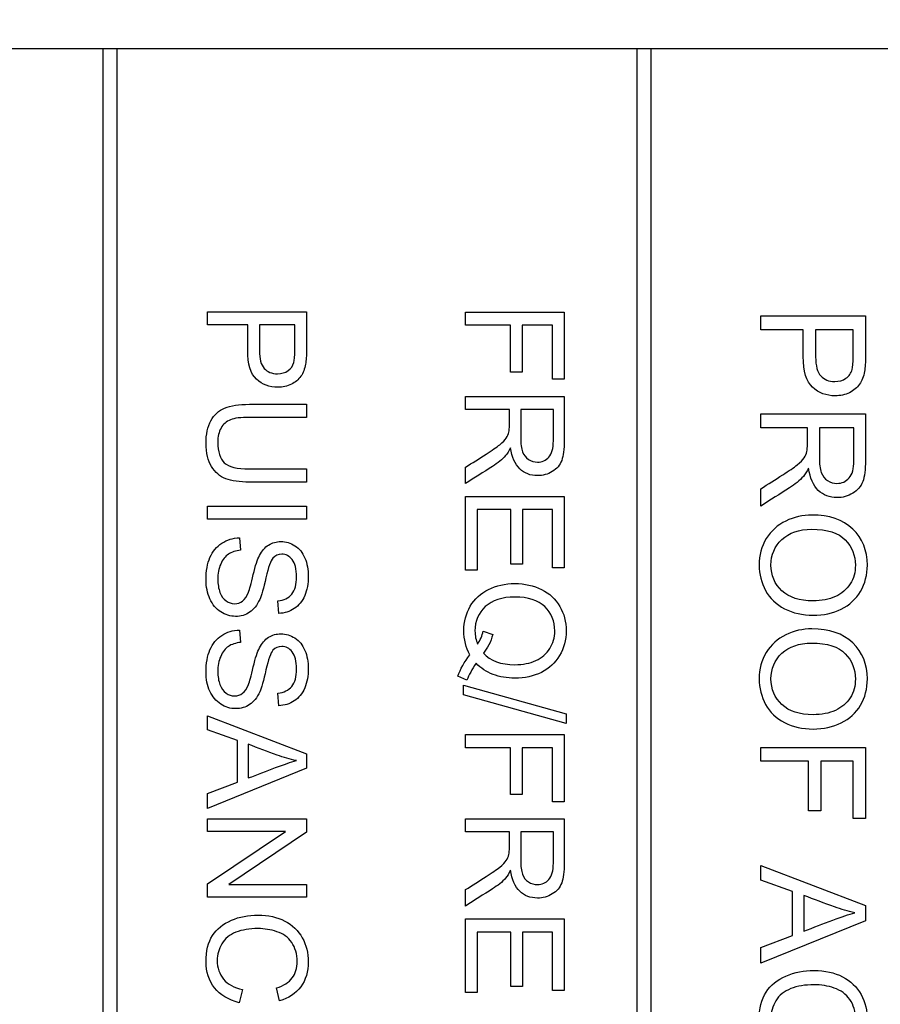
# Model space of a CAD drawing. Units: millimetres. Extents: x 56 to 337, y 34 to 274.
# Drawn here: x 100 to 106, y 171 to 178 of the extents above; entities that cross this region are included whole.
import ezdxf
from ezdxf.enums import TextEntityAlignment as Align

# ---------------------------------------------------------------- set-up
doc = ezdxf.new("R2010")
doc.units = ezdxf.units.MM
doc.layers.add('C526_ÉTIQUETTE_T', color=7, linetype='Continuous')
doc.layers.add('Cartouche', color=7, linetype='Continuous')
doc.styles.add('SEACAD_Arial', font='txt')
doc.styles.add('SEACAD_ArialB', font='arialbd.ttf')
doc.dimstyles.new('AA', dxfattribs={"dimtxt": 4, "dimasz": 6, "dimexe": 2, "dimexo": 0, "dimgap": 2, "dimtad": 1, "dimdec": 0, "dimlfac": 2, "dimtxsty": 'SEACAD_Arial', "dimblk1": '_SE_FILLED', "dimblk2": '_SE_FILLED', "dimsah": 1, "dimcen": 0, "dimadec": 0, "dimazin": 0, "dimtfac": 1, "dimtdec": 0, "dimtmove": 0, "dimatfit": 3, "dimfxl": 0, "dimtolj": 1, "dimarcsym": 0})

# ---------------------------------------------------------------- blocks, each defined once
blk = doc.blocks.new('SE4')
at = {"layer": 'C526_ÉTIQUETTE_T', "color": 7, "linetype": 'Continuous'}
for p, q in [((100.1676, 177.7273), (97.5176, 177.7273)), ((100.2676, 177.7273), (100.1676, 177.7273)), ((100.1676, 177.7273), (100.1676, 160.2273)), ((103.8676, 177.7273), (100.2676, 177.7273)), ((100.2676, 160.2273), (100.2676, 177.7273)), ((103.9676, 177.7273), (103.8676, 177.7273)), ((103.8676, 177.7273), (103.8676, 160.2273)), ((103.9676, 160.2273), (103.9676, 177.7273)), ((107.1426, 177.7273), (103.9676, 177.7273)), ((100.8931, 175.815), (100.8931, 175.9057)), ((100.8931, 175.9057), (101.5783, 175.9057)), ((102.6796, 175.8122), (102.6796, 175.903)), ((102.6796, 175.903), (103.3648, 175.903)), ((103.3648, 175.903), (103.3648, 175.4381)), ((104.7262, 175.7809), (104.7262, 175.877)), ((104.7262, 175.877), (105.4516, 175.877)), ((101.171, 175.815), (100.8931, 175.815)), ((101.4971, 175.815), (101.2522, 175.815)), ((102.9912, 175.8122), (102.6796, 175.8122)), ((102.9912, 175.4883), (102.9912, 175.8122)), ((103.2836, 175.8122), (103.0724, 175.8122)), ((103.0724, 175.8122), (103.0724, 175.4883)), ((103.2836, 175.4381), (103.2836, 175.8122)), ((105.0204, 175.7809), (104.7262, 175.7809)), ((105.3657, 175.7809), (105.1063, 175.7809)), ((103.0724, 175.4883), (102.9912, 175.4883)), ((103.3648, 175.4381), (103.2836, 175.4381)), ((102.6796, 175.2283), (102.6796, 175.3191)), ((102.6796, 175.3191), (103.3648, 175.3191)), ((101.5783, 175.2648), (101.5783, 175.1744)), ((102.9844, 175.2283), (102.6796, 175.2283)), ((103.2891, 175.2283), (103.0628, 175.2283)), ((104.7262, 175.1029), (104.7262, 175.1985)), ((104.7262, 175.1985), (105.4516, 175.1985)), ((105.0488, 175.1029), (104.7262, 175.1029)), ((105.3714, 175.1029), (105.1319, 175.1029)), ((101.5783, 174.8168), (101.5783, 174.726)), ((102.6796, 174.7155), (102.6796, 174.8286)), ((104.7262, 174.5596), (104.7262, 174.6793)), ((102.6796, 174.1151), (102.6796, 174.6256)), ((102.6796, 174.6256), (103.3648, 174.6256)), ((103.3648, 174.6256), (103.3648, 174.1316)), ((100.8931, 174.4687), (100.8931, 174.5595)), ((100.8931, 174.5595), (101.5783, 174.5595)), ((101.5783, 174.5595), (101.5783, 174.4687)), ((102.9939, 174.5348), (102.7608, 174.5348)), ((102.7608, 174.5348), (102.7608, 174.1151)), ((102.9939, 174.1571), (102.9939, 174.5348)), ((103.2836, 174.5348), (103.0752, 174.5348)), ((103.0752, 174.5348), (103.0752, 174.1571)), ((103.2836, 174.1316), (103.2836, 174.5348)), ((101.5783, 174.4687), (100.8931, 174.4687)), ((101.1139, 174.34), (101.1221, 174.2547)), ((103.0752, 174.1571), (102.9939, 174.1571)), ((102.7608, 174.1151), (102.6796, 174.1151)), ((103.3648, 174.1316), (103.2836, 174.1316)), ((101.3863, 173.8159), (101.3794, 173.9025)), ((101.1139, 173.7009), (101.1221, 173.6156)), ((102.8033, 173.6927), (102.8694, 173.6708)), ((102.6901, 173.3542), (102.6272, 173.3811)), ((102.6673, 173.2511), (102.6673, 173.3186)), ((102.6673, 173.3186), (103.3772, 173.1197)), ((101.3863, 173.1767), (101.3794, 173.2634)), ((103.3772, 173.0522), (102.6673, 173.2511)), ((100.8931, 173.0102), (100.8931, 173.106)), ((100.8931, 173.106), (101.5783, 172.8437)), ((103.3772, 173.1197), (103.3772, 173.0522)), ((101.1002, 172.9354), (100.8931, 173.0102)), ((101.1002, 172.6471), (101.1002, 172.9354)), ((102.6796, 172.8852), (102.6796, 172.976)), ((102.6796, 172.976), (103.3648, 172.976)), ((103.3648, 172.976), (103.3648, 172.5116)), ((101.1751, 172.9094), (101.1751, 172.6758)), ((102.9912, 172.8852), (102.6796, 172.8852)), ((102.9912, 172.5618), (102.9912, 172.8852)), ((103.2836, 172.8852), (103.0724, 172.8852)), ((103.0724, 172.8852), (103.0724, 172.5618)), ((103.2836, 172.5116), (103.2836, 172.8852)), ((104.7262, 172.7915), (104.7262, 172.8876)), ((104.7262, 172.8876), (105.4516, 172.8876)), ((105.4516, 172.8876), (105.4516, 172.396)), ((101.5783, 172.8437), (101.5783, 172.7442)), ((105.0561, 172.7915), (104.7262, 172.7915)), ((105.0561, 172.4486), (105.0561, 172.7915)), ((105.3657, 172.7915), (105.1421, 172.7915)), ((105.1421, 172.7915), (105.1421, 172.4486)), ((105.3657, 172.396), (105.3657, 172.7915)), ((101.5783, 172.7442), (100.8931, 172.465)), ((100.8931, 172.5686), (101.1002, 172.6471)), ((100.8931, 172.465), (100.8931, 172.5686)), ((103.0724, 172.5618), (102.9912, 172.5618)), ((103.3648, 172.5116), (103.2836, 172.5116)), ((100.8931, 172.3058), (100.8931, 172.3925)), ((100.8931, 172.3925), (101.5783, 172.3925)), ((101.5783, 172.3925), (101.5783, 172.2994)), ((102.6796, 172.3017), (102.6796, 172.3925)), ((102.6796, 172.3925), (103.3648, 172.3925)), ((105.1421, 172.4486), (105.0561, 172.4486)), ((105.4516, 172.396), (105.3657, 172.396)), ((100.8931, 171.9436), (101.4319, 172.3058)), ((101.4319, 172.3058), (100.8931, 172.3058)), ((101.5783, 172.2994), (101.04, 171.9372)), ((102.9844, 172.3017), (102.6796, 172.3017)), ((103.2891, 172.3017), (103.0628, 172.3017)), ((104.7262, 171.9686), (104.7262, 172.07)), ((104.7262, 172.07), (105.4516, 171.7928)), ((100.8931, 171.8505), (100.8931, 171.9436)), ((101.04, 171.9372), (101.5783, 171.9372)), ((101.5783, 171.9372), (101.5783, 171.8505)), ((104.9455, 171.8894), (104.7262, 171.9686)), ((101.5783, 171.8505), (100.8931, 171.8505)), ((102.6796, 171.7885), (102.6796, 171.9021)), ((104.9455, 171.5842), (104.9455, 171.8894)), ((105.0247, 171.8619), (105.0247, 171.6151)), ((105.4516, 171.7928), (105.4516, 171.687)), ((102.6796, 171.1886), (102.6796, 171.6991)), ((102.6796, 171.6991), (103.3648, 171.6991)), ((103.3648, 171.6991), (103.3648, 171.2046)), ((105.4516, 171.687), (104.7262, 171.392)), ((102.9939, 171.6083), (102.7608, 171.6083)), ((102.7608, 171.6083), (102.7608, 171.1886)), ((102.9939, 171.2306), (102.9939, 171.6083)), ((103.2836, 171.6083), (103.0752, 171.6083)), ((103.0752, 171.6083), (103.0752, 171.2306)), ((103.2836, 171.2046), (103.2836, 171.6083)), ((104.7262, 171.5011), (104.9455, 171.5842)), ((104.7262, 171.392), (104.7262, 171.5011)), ((103.0752, 171.2306), (102.9939, 171.2306)), ((101.134, 171.21), (101.1112, 171.1192)), ((101.3913, 171.1316), (101.3703, 171.221)), ((102.7608, 171.1886), (102.6796, 171.1886)), ((103.3648, 171.2046), (103.2836, 171.2046))]:
    blk.add_line(p, q, dxfattribs=at)
for points, knots in [([(101.5783, 175.9057), (101.5783, 175.8195), (101.5783, 175.7333), (101.5783, 175.6471), (101.5783, 175.6019), (101.5761, 175.5672), (101.572, 175.5431), (101.5662, 175.5093), (101.5555, 175.481), (101.5396, 175.4587), (101.5235, 175.4362), (101.5017, 175.4176), (101.4734, 175.4035), (101.4453, 175.3894), (101.4137, 175.3829), (101.3215, 175.3829), (101.2718, 175.4012), (101.2316, 175.4386), (101.1915, 175.476), (101.171, 175.5426), (101.171, 175.6393), (101.171, 175.6979), (101.171, 175.7564), (101.171, 175.815)], [0, 0, 0, 0, 0.217148, 0.217148, 0.217148, 0.304723, 0.304723, 0.304723, 0.381262, 0.381262, 0.381262, 0.454323, 0.454323, 0.454323, 0.533965, 0.533965, 0.671725, 0.671725, 0.671725, 0.852605, 0.852605, 0.852605, 1, 1, 1, 1]), ([(105.4516, 175.877), (105.4516, 175.7857), (105.4516, 175.6945), (105.4516, 175.6032), (105.4516, 175.5554), (105.4492, 175.5187), (105.4449, 175.4931), (105.4388, 175.4573), (105.4275, 175.4274), (105.4106, 175.4037), (105.3936, 175.38), (105.3705, 175.3603), (105.3405, 175.3453), (105.3108, 175.3304), (105.2773, 175.3236), (105.1797, 175.3236), (105.1271, 175.3429), (105.0846, 175.3825), (105.0421, 175.4221), (105.0204, 175.4926), (105.0204, 175.595), (105.0204, 175.6569), (105.0204, 175.7189), (105.0204, 175.7809)], [0, 0, 0, 0, 0.217148, 0.217148, 0.217148, 0.304723, 0.304723, 0.304723, 0.381262, 0.381262, 0.381262, 0.454323, 0.454323, 0.454323, 0.533965, 0.533965, 0.671725, 0.671725, 0.671725, 0.852605, 0.852605, 0.852605, 1, 1, 1, 1]), ([(101.2522, 175.815), (101.2522, 175.7559), (101.2522, 175.6969), (101.2522, 175.6379), (101.2522, 175.5791), (101.2631, 175.5376), (101.285, 175.5134), (101.3069, 175.4892), (101.3375, 175.4764), (101.4054, 175.4764), (101.4301, 175.4833), (101.4711, 175.5125), (101.4844, 175.5316), (101.4912, 175.5554), (101.4955, 175.5704), (101.4971, 175.5987), (101.4971, 175.6398), (101.4971, 175.6982), (101.4971, 175.7566), (101.4971, 175.815)], [0, 0, 0, 0, 0.215728, 0.215728, 0.215728, 0.376038, 0.376038, 0.376038, 0.502664, 0.502664, 0.592904, 0.592904, 0.683143, 0.683143, 0.683143, 0.786482, 0.786482, 0.786482, 1, 1, 1, 1]), ([(105.1063, 175.7809), (105.1063, 175.7184), (105.1063, 175.656), (105.1063, 175.5935), (105.1063, 175.5312), (105.1179, 175.4873), (105.1411, 175.4617), (105.1643, 175.4361), (105.1966, 175.4226), (105.2686, 175.4226), (105.2947, 175.4298), (105.3381, 175.4607), (105.3521, 175.481), (105.3594, 175.5061), (105.364, 175.522), (105.3657, 175.552), (105.3657, 175.5955), (105.3657, 175.6573), (105.3657, 175.7191), (105.3657, 175.7809)], [0, 0, 0, 0, 0.215728, 0.215728, 0.215728, 0.376038, 0.376038, 0.376038, 0.502664, 0.502664, 0.592904, 0.592904, 0.683143, 0.683143, 0.683143, 0.786482, 0.786482, 0.786482, 1, 1, 1, 1]), ([(103.3648, 175.3191), (103.3648, 175.2178), (103.3648, 175.1165), (103.3648, 175.0152), (103.3648, 174.9536), (103.3585, 174.9076), (103.3466, 174.8756), (103.3347, 174.8435), (103.3124, 174.8181), (103.2814, 174.799), (103.2505, 174.7799), (103.2161, 174.7707), (103.1299, 174.7707), (103.0888, 174.7862), (103.056, 174.8177), (103.0227, 174.8496), (103.0012, 174.898), (102.9926, 174.9641)], [0, 0, 0, 0, 0.318722, 0.318722, 0.318722, 0.467118, 0.467118, 0.467118, 0.574724, 0.574724, 0.574724, 0.686545, 0.686545, 0.829354, 0.829354, 0.829354, 1, 1, 1, 1]), ([(101.5783, 174.726), (101.4467, 174.726), (101.315, 174.726), (101.1833, 174.726), (101.1139, 174.726), (101.0596, 174.7337), (100.9784, 174.7648), (100.9456, 174.7931), (100.9205, 174.8337), (100.8953, 174.8745), (100.8822, 174.9276), (100.8822, 175.0581), (100.8931, 175.1106), (100.9155, 175.1512), (100.9379, 175.1919), (100.9693, 175.2214), (101.0533, 175.2561), (101.1103, 175.2648), (101.1833, 175.2648), (101.315, 175.2648), (101.4467, 175.2648), (101.5783, 175.2648)], [0, 0, 0, 0, 0.228919, 0.228919, 0.228919, 0.315518, 0.315518, 0.402118, 0.402118, 0.402118, 0.498864, 0.498864, 0.592941, 0.592941, 0.592941, 0.682027, 0.682027, 0.771114, 0.771114, 0.771114, 1, 1, 1, 1]), ([(101.5783, 174.726), (101.4467, 174.726), (101.315, 174.726), (101.1833, 174.726), (101.1139, 174.726), (101.0596, 174.7337), (100.9784, 174.7648), (100.9456, 174.7931), (100.9205, 174.8337), (100.8953, 174.8745), (100.8822, 174.9276), (100.8822, 175.0581), (100.8931, 175.1106), (100.9155, 175.1512), (100.9379, 175.1919), (100.9693, 175.2214), (101.0533, 175.2561), (101.1103, 175.2648), (101.1833, 175.2648), (101.315, 175.2648), (101.4467, 175.2648), (101.5783, 175.2648)], [0, 0, 0, 0, 0.228919, 0.228919, 0.228919, 0.315518, 0.315518, 0.402118, 0.402118, 0.402118, 0.498864, 0.498864, 0.592941, 0.592941, 0.592941, 0.682027, 0.682027, 0.771114, 0.771114, 0.771114, 1, 1, 1, 1]), ([(102.6796, 174.8286), (102.7274, 174.8589), (102.7751, 174.8892), (102.8229, 174.9194), (102.8641, 174.9456), (102.8954, 174.9678), (102.9173, 174.9851), (102.939, 175.0023), (102.9543, 175.0175), (102.9716, 175.0449), (102.9775, 175.0586), (102.9812, 175.0727), (102.9837, 175.0826), (102.9844, 175.0996), (102.9844, 175.1233), (102.9844, 175.1583), (102.9844, 175.1933), (102.9844, 175.2283)], [0, 0, 0, 0, 0.307735, 0.307735, 0.307735, 0.516564, 0.516564, 0.516564, 0.616959, 0.616959, 0.717354, 0.717354, 0.717354, 0.809552, 0.809552, 0.809552, 1, 1, 1, 1]), ([(103.0628, 175.2283), (103.0628, 175.1633), (103.0628, 175.0984), (103.0628, 175.0335), (103.0628, 174.992), (103.0669, 174.9591), (103.0843, 174.9126), (103.098, 174.8948), (103.1354, 174.8702), (103.1559, 174.8642), (103.2102, 174.8642), (103.2367, 174.8761), (103.2576, 174.8993), (103.2788, 174.9229), (103.2891, 174.9605), (103.2891, 175.0111), (103.2891, 175.0835), (103.2891, 175.1559), (103.2891, 175.2283)], [0, 0, 0, 0, 0.228413, 0.228413, 0.228413, 0.313727, 0.313727, 0.399041, 0.399041, 0.484356, 0.484356, 0.606233, 0.606233, 0.606233, 0.745333, 0.745333, 0.745333, 1, 1, 1, 1]), ([(105.4516, 175.1985), (105.4516, 175.0913), (105.4516, 174.9841), (105.4516, 174.8768), (105.4516, 174.8121), (105.4453, 174.7629), (105.4193, 174.6953), (105.3961, 174.6682), (105.3632, 174.6484), (105.3302, 174.6285), (105.2942, 174.618), (105.2029, 174.618), (105.1599, 174.6349), (105.0894, 174.7015), (105.0672, 174.7532), (105.0575, 174.8228)], [0, 0, 0, 0, 0.318921, 0.318921, 0.318921, 0.446832, 0.446832, 0.574743, 0.574743, 0.574743, 0.692551, 0.692551, 0.846275, 0.846275, 1, 1, 1, 1]), ([(101.5783, 175.1744), (101.4467, 175.1744), (101.315, 175.1744), (101.1833, 175.1744), (101.1235, 175.1744), (101.0797, 175.1685), (101.0519, 175.1576), (101.0237, 175.1465), (101.0017, 175.1275), (100.9867, 175.1005), (100.9715, 175.0734), (100.9634, 175.0408), (100.9638, 175.002), (100.9646, 174.9349), (100.9784, 174.8875), (101.009, 174.8592), (101.0393, 174.8311), (101.0971, 174.8168), (101.1833, 174.8168), (101.315, 174.8168), (101.4467, 174.8168), (101.5783, 174.8168)], [0, 0, 0, 0, 0.272282, 0.272282, 0.272282, 0.36404, 0.36404, 0.36404, 0.424998, 0.424998, 0.424998, 0.495517, 0.495517, 0.495517, 0.601569, 0.601569, 0.601569, 0.727746, 0.727746, 0.727746, 1, 1, 1, 1]), ([(101.5783, 175.1744), (101.4467, 175.1744), (101.315, 175.1744), (101.1833, 175.1744), (101.1235, 175.1744), (101.0797, 175.1685), (101.0519, 175.1576), (101.0237, 175.1465), (101.0017, 175.1275), (100.9867, 175.1005), (100.9715, 175.0734), (100.9634, 175.0408), (100.9638, 175.002), (100.9646, 174.9349), (100.9784, 174.8875), (101.009, 174.8592), (101.0393, 174.8311), (101.0971, 174.8168), (101.1833, 174.8168), (101.315, 174.8168), (101.4467, 174.8168), (101.5783, 174.8168)], [0, 0, 0, 0, 0.272282, 0.272282, 0.272282, 0.36404, 0.36404, 0.36404, 0.424998, 0.424998, 0.424998, 0.495517, 0.495517, 0.495517, 0.601569, 0.601569, 0.601569, 0.727746, 0.727746, 0.727746, 1, 1, 1, 1]), ([(104.7262, 174.6793), (104.7768, 174.7115), (104.8273, 174.7437), (104.8779, 174.7759), (104.9215, 174.8037), (104.9547, 174.8266), (105.001, 174.8633), (105.0175, 174.8793), (105.0266, 174.8937), (105.0357, 174.908), (105.0421, 174.9227), (105.0455, 174.9377), (105.0479, 174.9483), (105.0488, 174.9662), (105.0488, 174.9913), (105.0488, 175.0285), (105.0488, 175.0657), (105.0488, 175.1029)], [0, 0, 0, 0, 0.307849, 0.307849, 0.307849, 0.471221, 0.471221, 0.634594, 0.634594, 0.634594, 0.716865, 0.716865, 0.716865, 0.808983, 0.808983, 0.808983, 1, 1, 1, 1]), ([(105.1319, 175.1029), (105.1319, 175.034), (105.1319, 174.9651), (105.1319, 174.8962), (105.1319, 174.8522), (105.1363, 174.8179), (105.1454, 174.7928), (105.1545, 174.7681), (105.1691, 174.7493), (105.2087, 174.7233), (105.2304, 174.717), (105.2879, 174.717), (105.3164, 174.7295), (105.3386, 174.7547), (105.3604, 174.7793), (105.3714, 174.8189), (105.3714, 174.873), (105.3714, 174.9496), (105.3714, 175.0262), (105.3714, 175.1029)], [0, 0, 0, 0, 0.228696, 0.228696, 0.228696, 0.344568, 0.344568, 0.344568, 0.421085, 0.421085, 0.497601, 0.497601, 0.606911, 0.606911, 0.606911, 0.74565, 0.74565, 0.74565, 1, 1, 1, 1]), ([(102.9926, 174.9641), (102.9807, 174.94), (102.9693, 174.9217), (102.9584, 174.9094), (102.9344, 174.8824), (102.9032, 174.8578), (102.8667, 174.8341), (102.8048, 174.7939), (102.742, 174.755), (102.6796, 174.7155)], [0, 0, 0, 0, 0.159769, 0.159769, 0.159769, 0.45341, 0.45341, 0.45341, 1, 1, 1, 1]), ([(105.0575, 174.8228), (105.045, 174.7972), (105.0329, 174.7778), (105.0213, 174.7648), (104.9959, 174.7362), (104.9629, 174.7102), (104.9242, 174.6856), (104.8583, 174.6435), (104.7922, 174.6016), (104.7262, 174.5596)], [0, 0, 0, 0, 0.159778, 0.159778, 0.159778, 0.452779, 0.452779, 0.452779, 1, 1, 1, 1]), ([(105.0802, 174.4977), (105.2005, 174.4977), (105.2947, 174.4654), (105.3628, 174.4007), (105.4306, 174.3362), (105.4647, 174.2524), (105.4647, 174.0834), (105.4487, 174.023), (105.4168, 173.9689), (105.3851, 173.915), (105.3401, 173.8743), (105.2831, 173.8458), (105.2259, 173.8172), (105.1609, 173.8038), (105.015, 173.8038), (104.9494, 173.8187), (104.8914, 173.8482), (104.8329, 173.8779), (104.7895, 173.9201), (104.7596, 173.9747), (104.7298, 174.0289), (104.7151, 174.0877), (104.7151, 174.2191), (104.7311, 174.2799), (104.7644, 174.334), (104.7974, 174.3875), (104.8421, 174.4282), (104.8991, 174.4562), (104.9559, 174.4841), (105.0165, 174.4977), (105.0802, 174.4977)], [0, 0, 0, 0, 0.133349, 0.133349, 0.133349, 0.256814, 0.256814, 0.337182, 0.337182, 0.337182, 0.417475, 0.417475, 0.417475, 0.505009, 0.505009, 0.59371, 0.59371, 0.59371, 0.674513, 0.674513, 0.674513, 0.752707, 0.752707, 0.838119, 0.838119, 0.838119, 0.918391, 0.918391, 0.918391, 1, 1, 1, 1]), ([(105.0783, 174.3987), (104.9909, 174.3987), (104.9218, 174.3751), (104.8721, 174.3282), (104.8216, 174.2807), (104.7968, 174.222), (104.7968, 174.079), (104.8219, 174.0196), (104.9233, 173.9259), (104.9952, 173.9028), (105.1474, 173.9028), (105.199, 173.9124), (105.243, 173.9327), (105.2867, 173.9529), (105.3207, 173.982), (105.3454, 174.0201), (105.3701, 174.0584), (105.3816, 174.1017), (105.3816, 174.2176), (105.3584, 174.2761), (105.3116, 174.3253), (105.265, 174.3743), (105.187, 174.3987), (105.0783, 174.3987)], [0, 0, 0, 0, 0.129063, 0.129063, 0.129063, 0.253379, 0.253379, 0.379387, 0.379387, 0.505395, 0.505395, 0.585047, 0.585047, 0.585047, 0.663911, 0.663911, 0.663911, 0.742676, 0.742676, 0.854856, 0.854856, 0.854856, 1, 1, 1, 1]), ([(101.3794, 173.9025), (101.4223, 173.9071), (101.4547, 173.9231), (101.4985, 173.9769), (101.5095, 174.0166), (101.5095, 174.1238), (101.4994, 174.1635), (101.4593, 174.2137), (101.4351, 174.226), (101.3822, 174.226), (101.3621, 174.2173), (101.3461, 174.1995), (101.3304, 174.182), (101.3142, 174.1366), (101.2973, 174.0631), (101.2805, 173.9898), (101.2663, 173.939), (101.254, 173.9121), (101.2356, 173.872), (101.2125, 173.8428), (101.1842, 173.8241), (101.1557, 173.8052), (101.1235, 173.7953), (101.0505, 173.7953), (101.0163, 173.8058), (100.9839, 173.8268), (100.9518, 173.8476), (100.9269, 173.8775), (100.9091, 173.9167), (100.8915, 173.9555), (100.8822, 173.9997), (100.8822, 174.1101), (100.8913, 174.1621), (100.9096, 174.2041), (100.9276, 174.2455), (100.9547, 174.2785), (100.9908, 174.3022), (101.0273, 174.3262), (101.0683, 174.3387), (101.1139, 174.34)], [0, 0, 0, 0, 0.056765, 0.056765, 0.113531, 0.113531, 0.172764, 0.172764, 0.231997, 0.231997, 0.283588, 0.283588, 0.283588, 0.36384, 0.36384, 0.36384, 0.450378, 0.450378, 0.450378, 0.513008, 0.513008, 0.513008, 0.57138, 0.57138, 0.629751, 0.629751, 0.629751, 0.694993, 0.694993, 0.694993, 0.766666, 0.766666, 0.857094, 0.857094, 0.857094, 0.928165, 0.928165, 0.928165, 1, 1, 1, 1]), ([(101.1221, 174.2547), (101.0875, 174.2506), (101.0592, 174.241), (101.0154, 174.2118), (100.9976, 174.1886), (100.9839, 174.158), (100.9699, 174.1267), (100.9634, 174.0919), (100.9638, 174.0531), (100.9642, 174.0184), (100.9689, 173.9883), (100.9789, 173.9618), (100.989, 173.9352), (101.0035, 173.9158), (101.0213, 173.903), (101.0396, 173.8899), (101.0587, 173.8834), (101.1012, 173.8834), (101.1199, 173.8898), (101.1518, 173.9135), (101.165, 173.934), (101.1764, 173.9628), (101.1836, 173.9809), (101.1942, 174.0216), (101.2093, 174.0846), (101.2242, 174.1471), (101.2385, 174.1913), (101.2522, 174.2169), (101.2695, 174.2493), (101.2905, 174.2739), (101.316, 174.2899), (101.3418, 174.306), (101.3699, 174.314), (101.436, 174.314), (101.4684, 174.3045), (101.5286, 174.2652), (101.5514, 174.2365), (101.5674, 174.1991), (101.5835, 174.1614), (101.5907, 174.1192), (101.5907, 174.0225), (101.5825, 173.9778), (101.5496, 173.9003), (101.5254, 173.8702), (101.4939, 173.8496), (101.4619, 173.8287), (101.4264, 173.8172), (101.3863, 173.8159)], [0, 0, 0, 0, 0.049099, 0.049099, 0.098198, 0.098198, 0.098198, 0.157536, 0.157536, 0.157536, 0.208757, 0.208757, 0.208757, 0.249318, 0.249318, 0.249318, 0.286026, 0.286026, 0.321953, 0.321953, 0.357881, 0.357881, 0.357881, 0.427434, 0.427434, 0.427434, 0.504241, 0.504241, 0.504241, 0.5583, 0.5583, 0.5583, 0.610685, 0.610685, 0.668385, 0.668385, 0.726084, 0.726084, 0.726084, 0.792043, 0.792043, 0.864533, 0.864533, 0.937023, 0.937023, 0.937023, 1, 1, 1, 1]), ([(102.7106, 173.5285), (102.6824, 173.5791), (102.6687, 173.6352), (102.6687, 173.7588), (102.6837, 173.815), (102.7134, 173.8656), (102.743, 173.9161), (102.7855, 173.955), (102.8398, 173.9824), (102.8935, 174.0095), (102.9547, 174.023), (103.0902, 174.023), (103.1518, 174.0093), (103.2622, 173.9546), (103.3046, 173.9153), (103.3338, 173.8647), (103.3629, 173.8142), (103.3772, 173.7575), (103.3772, 173.6316), (103.3621, 173.5745), (103.332, 173.5239), (103.3017, 173.4729), (103.2599, 173.434), (103.2056, 173.4076), (103.1515, 173.3812), (103.0907, 173.3674), (102.9666, 173.3674), (102.9159, 173.3761), (102.8708, 173.3934), (102.8258, 173.4107), (102.7868, 173.4363), (102.7535, 173.471)], [0, 0, 0, 0, 0.083621, 0.083621, 0.167861, 0.167861, 0.167861, 0.25105, 0.25105, 0.25105, 0.339621, 0.339621, 0.427597, 0.427597, 0.515573, 0.515573, 0.515573, 0.599885, 0.599885, 0.685429, 0.685429, 0.685429, 0.768505, 0.768505, 0.768505, 0.857706, 0.857706, 0.932441, 0.932441, 0.932441, 1, 1, 1, 1]), ([(102.8037, 173.5408), (102.8521, 173.4879), (102.9251, 173.4609), (103.0779, 173.4609), (103.1262, 173.4705), (103.2093, 173.5079), (103.2412, 173.5358), (103.264, 173.5723), (103.2866, 173.6084), (103.2987, 173.6493), (103.2987, 173.762), (103.2754, 173.8181), (103.2294, 173.8629), (103.1833, 173.9076), (103.1139, 173.9295), (102.9333, 173.9295), (102.8648, 173.9076), (102.8174, 173.8633), (102.7699, 173.819), (102.7458, 173.7629), (102.7458, 173.6621), (102.7522, 173.6316), (102.764, 173.6028)], [0, 0, 0, 0, 0.155773, 0.155773, 0.243851, 0.243851, 0.331929, 0.331929, 0.331929, 0.413108, 0.413108, 0.534467, 0.534467, 0.534467, 0.678705, 0.678705, 0.818639, 0.818639, 0.818639, 0.941735, 0.941735, 1, 1, 1, 1]), ([(101.3794, 173.2634), (101.4223, 173.268), (101.4547, 173.2835), (101.4985, 173.3373), (101.5095, 173.377), (101.5095, 173.4847), (101.4994, 173.5243), (101.4593, 173.5745), (101.4351, 173.5868), (101.3822, 173.5868), (101.3621, 173.5782), (101.3461, 173.5604), (101.3304, 173.5429), (101.3142, 173.4974), (101.2973, 173.424), (101.2805, 173.3506), (101.2663, 173.2999), (101.254, 173.2725), (101.2361, 173.2327), (101.2125, 173.2036), (101.1842, 173.1845), (101.1561, 173.1655), (101.1235, 173.1562), (101.0505, 173.1562), (101.0163, 173.1667), (100.9839, 173.1877), (100.9521, 173.2083), (100.9269, 173.2383), (100.9091, 173.2771), (100.8911, 173.3162), (100.8822, 173.3601), (100.8822, 173.471), (100.8913, 173.523), (100.9096, 173.5645), (100.9279, 173.6062), (100.9547, 173.6393), (100.9908, 173.663), (101.0271, 173.687), (101.0683, 173.6995), (101.1139, 173.7009)], [0, 0, 0, 0, 0.05707, 0.05707, 0.114141, 0.114141, 0.173179, 0.173179, 0.232217, 0.232217, 0.283638, 0.283638, 0.283638, 0.363865, 0.363865, 0.363865, 0.450614, 0.450614, 0.450614, 0.513213, 0.513213, 0.513213, 0.571544, 0.571544, 0.629875, 0.629875, 0.629875, 0.694881, 0.694881, 0.694881, 0.766915, 0.766915, 0.856957, 0.856957, 0.856957, 0.928191, 0.928191, 0.928191, 1, 1, 1, 1]), ([(105.0802, 173.7091), (105.2005, 173.7091), (105.2947, 173.6767), (105.3628, 173.612), (105.4306, 173.5476), (105.4647, 173.4638), (105.4647, 173.2947), (105.4487, 173.2344), (105.4168, 173.1803), (105.3851, 173.1263), (105.3401, 173.0856), (105.2831, 173.0576), (105.2255, 173.0293), (105.1609, 173.0151), (105.015, 173.0151), (104.9494, 173.0301), (104.8914, 173.0596), (104.8329, 173.0893), (104.7895, 173.1315), (104.7596, 173.1861), (104.7298, 173.2403), (104.7151, 173.2991), (104.7151, 173.4304), (104.7311, 173.4913), (104.7644, 173.5454), (104.7974, 173.5989), (104.8421, 173.6396), (104.8991, 173.6676), (104.9559, 173.6955), (105.0165, 173.7091), (105.0802, 173.7091)], [0, 0, 0, 0, 0.133361, 0.133361, 0.133361, 0.256256, 0.256256, 0.337215, 0.337215, 0.337215, 0.417398, 0.417398, 0.417398, 0.504952, 0.504952, 0.593674, 0.593674, 0.593674, 0.674484, 0.674484, 0.674484, 0.753287, 0.753287, 0.838105, 0.838105, 0.838105, 0.918383, 0.918383, 0.918383, 1, 1, 1, 1]), ([(101.1221, 173.6156), (101.0875, 173.6115), (101.0592, 173.6019), (101.0373, 173.5873), (101.0152, 173.5726), (100.9976, 173.5494), (100.9702, 173.4874), (100.9634, 173.4527), (100.9638, 173.4139), (100.9642, 173.3793), (100.9689, 173.3487), (100.9789, 173.3227), (100.9891, 173.2962), (101.0035, 173.2766), (101.0213, 173.2634), (101.0392, 173.2501), (101.0587, 173.2442), (101.1012, 173.2442), (101.1199, 173.2502), (101.1358, 173.2625), (101.1516, 173.2746), (101.165, 173.2949), (101.1764, 173.3236), (101.1836, 173.3417), (101.1942, 173.3825), (101.2093, 173.445), (101.2244, 173.5079), (101.2385, 173.5522), (101.2522, 173.5773), (101.2699, 173.6099), (101.2905, 173.6348), (101.3416, 173.6667), (101.3699, 173.6749), (101.436, 173.6749), (101.4684, 173.6653), (101.5286, 173.6261), (101.5514, 173.5973), (101.5674, 173.5595), (101.5831, 173.5222), (101.5907, 173.4801), (101.5907, 173.3834), (101.5825, 173.3382), (101.5496, 173.2607), (101.5254, 173.231), (101.4939, 173.21), (101.4624, 173.189), (101.4264, 173.1781), (101.3863, 173.1767)], [0, 0, 0, 0, 0.049735, 0.049735, 0.049735, 0.103603, 0.103603, 0.157472, 0.157472, 0.157472, 0.208691, 0.208691, 0.208691, 0.249411, 0.249411, 0.249411, 0.283575, 0.283575, 0.317013, 0.317013, 0.317013, 0.357916, 0.357916, 0.357916, 0.427216, 0.427216, 0.427216, 0.504016, 0.504016, 0.504016, 0.556884, 0.556884, 0.609751, 0.609751, 0.667982, 0.667982, 0.726213, 0.726213, 0.726213, 0.792151, 0.792151, 0.864616, 0.864616, 0.937082, 0.937082, 0.937082, 1, 1, 1, 1]), ([(105.0783, 173.6101), (104.9909, 173.6101), (104.9218, 173.5864), (104.8721, 173.5396), (104.8218, 173.4923), (104.7968, 173.4338), (104.7968, 173.2904), (104.8219, 173.231), (104.9233, 173.1373), (104.9952, 173.1141), (105.1474, 173.1141), (105.199, 173.1243), (105.2869, 173.1639), (105.3207, 173.1933), (105.3454, 173.2315), (105.3701, 173.2698), (105.3816, 173.3131), (105.3816, 173.429), (105.3584, 173.4874), (105.3116, 173.5367), (105.265, 173.5857), (105.187, 173.6101), (105.0783, 173.6101)], [0, 0, 0, 0, 0.129062, 0.129062, 0.129062, 0.252559, 0.252559, 0.378578, 0.378578, 0.504596, 0.504596, 0.584255, 0.584255, 0.663915, 0.663915, 0.663915, 0.742678, 0.742678, 0.854857, 0.854857, 0.854857, 1, 1, 1, 1]), ([(101.5081, 172.7967), (101.4634, 172.8063), (101.4196, 172.8186), (101.3758, 172.8341), (101.3084, 172.858), (101.242, 172.8843), (101.1751, 172.9094)], [0, 0, 0, 0, 0.390897, 0.390897, 0.390897, 1, 1, 1, 1]), ([(101.1751, 172.6758), (101.2382, 172.6998), (101.3013, 172.7239), (101.3644, 172.7479), (101.4221, 172.7699), (101.4702, 172.7853), (101.5081, 172.7967)], [0, 0, 0, 0, 0.571646, 0.571646, 0.571646, 1, 1, 1, 1]), ([(103.3648, 172.3925), (103.3648, 172.2911), (103.3648, 172.1896), (103.3648, 172.0882), (103.3648, 172.0271), (103.3585, 171.9806), (103.3466, 171.9486), (103.3348, 171.9169), (103.3124, 171.8916), (103.2503, 171.8533), (103.2161, 171.8437), (103.1299, 171.8437), (103.0888, 171.8597), (103.056, 171.8911), (103.0227, 171.9231), (103.0012, 171.9714), (102.9926, 172.0371)], [0, 0, 0, 0, 0.31922, 0.31922, 0.31922, 0.46762, 0.46762, 0.46762, 0.578139, 0.578139, 0.688658, 0.688658, 0.829803, 0.829803, 0.829803, 1, 1, 1, 1]), ([(102.6796, 171.9021), (102.7274, 171.9323), (102.7751, 171.9626), (102.8229, 171.9929), (102.8641, 172.019), (102.8954, 172.0412), (102.9173, 172.0581), (102.9394, 172.0752), (102.9543, 172.091), (102.9629, 172.1042), (102.9718, 172.1177), (102.9775, 172.1316), (102.9812, 172.1457), (102.9838, 172.156), (102.9844, 172.1731), (102.9844, 172.1963), (102.9844, 172.2315), (102.9844, 172.2666), (102.9844, 172.3017)], [0, 0, 0, 0, 0.307618, 0.307618, 0.307618, 0.515876, 0.515876, 0.515876, 0.633997, 0.633997, 0.633997, 0.716629, 0.716629, 0.716629, 0.80879, 0.80879, 0.80879, 1, 1, 1, 1]), ([(103.0628, 172.3017), (103.0628, 172.2366), (103.0628, 172.1716), (103.0628, 172.1065), (103.0628, 172.065), (103.0669, 172.0326), (103.0756, 172.0088), (103.0841, 171.9855), (103.098, 171.9678), (103.1167, 171.9555), (103.1352, 171.9433), (103.1559, 171.9372), (103.2102, 171.9372), (103.2367, 171.9491), (103.2576, 171.9728), (103.2784, 171.9963), (103.2891, 172.0335), (103.2891, 172.0846), (103.2891, 172.157), (103.2891, 172.2293), (103.2891, 172.3017)], [0, 0, 0, 0, 0.228768, 0.228768, 0.228768, 0.344676, 0.344676, 0.344676, 0.42498, 0.42498, 0.42498, 0.49977, 0.49977, 0.606613, 0.606613, 0.606613, 0.745619, 0.745619, 0.745619, 1, 1, 1, 1]), ([(102.9926, 172.0371), (102.9807, 172.0134), (102.9693, 171.9952), (102.9584, 171.9824), (102.9349, 171.955), (102.9032, 171.9308), (102.8667, 171.9076), (102.8043, 171.8678), (102.742, 171.8282), (102.6796, 171.7885)], [0, 0, 0, 0, 0.159693, 0.159693, 0.159693, 0.452804, 0.452804, 0.452804, 1, 1, 1, 1]), ([(105.3772, 171.7426), (105.3299, 171.7527), (105.2836, 171.7662), (105.2372, 171.7822), (105.1657, 171.8068), (105.0955, 171.8353), (105.0247, 171.8619)], [0, 0, 0, 0, 0.390867, 0.390867, 0.390867, 1, 1, 1, 1]), ([(101.1112, 171.1192), (101.0368, 171.1384), (100.9798, 171.1726), (100.941, 171.2219), (100.9019, 171.2717), (100.8822, 171.3318), (100.8822, 171.4774), (100.8972, 171.5376), (100.9273, 171.5841), (100.9572, 171.6303), (101.0008, 171.6653), (101.0578, 171.69), (101.1147, 171.7145), (101.176, 171.726), (101.3128, 171.726), (101.3753, 171.7123), (101.4283, 171.6849), (101.481, 171.6577), (101.5218, 171.6188), (101.5492, 171.5686), (101.5766, 171.5182), (101.5907, 171.4628), (101.5907, 171.3337), (101.5733, 171.2762), (101.5382, 171.2292), (101.5035, 171.1827), (101.4543, 171.1498), (101.3913, 171.1316)], [0, 0, 0, 0, 0.109676, 0.109676, 0.109676, 0.211943, 0.211943, 0.317467, 0.317467, 0.317467, 0.409886, 0.409886, 0.409886, 0.509143, 0.509143, 0.616672, 0.616672, 0.616672, 0.708987, 0.708987, 0.708987, 0.799327, 0.799327, 0.902671, 0.902671, 0.902671, 1, 1, 1, 1]), ([(105.0247, 171.6151), (105.0915, 171.6404), (105.1583, 171.6656), (105.2251, 171.6909), (105.2863, 171.7141), (105.3372, 171.731), (105.3772, 171.7426)], [0, 0, 0, 0, 0.571441, 0.571441, 0.571441, 1, 1, 1, 1]), ([(101.3703, 171.221), (101.42, 171.2369), (101.4565, 171.2598), (101.4794, 171.2903), (101.5019, 171.3206), (101.5136, 171.3583), (101.5136, 171.4568), (101.5008, 171.5011), (101.4757, 171.5367), (101.4507, 171.5722), (101.4164, 171.5969), (101.374, 171.611), (101.331, 171.6254), (101.2873, 171.6325), (101.1837, 171.6325), (101.1326, 171.6243), (101.0893, 171.6069), (101.0461, 171.5896), (101.0131, 171.5636), (100.9917, 171.5275), (100.9704, 171.4918), (100.9597, 171.4527), (100.9597, 171.3601), (100.9743, 171.3172), (101.0035, 171.2816), (101.0325, 171.2463), (101.0765, 171.2228), (101.134, 171.21)], [0, 0, 0, 0, 0.097101, 0.097101, 0.097101, 0.187372, 0.187372, 0.290156, 0.290156, 0.290156, 0.384987, 0.384987, 0.384987, 0.478532, 0.478532, 0.599479, 0.599479, 0.599479, 0.69427, 0.69427, 0.69427, 0.781046, 0.781046, 0.887847, 0.887847, 0.887847, 1, 1, 1, 1]), ([(104.9571, 170.6999), (104.8784, 170.7197), (104.818, 170.7559), (104.777, 170.8086), (104.736, 170.8612), (104.7151, 170.925), (104.7151, 171.079), (104.7306, 171.1423), (104.7943, 171.2408), (104.8402, 171.278), (104.961, 171.3292), (105.0257, 171.3422), (105.1705, 171.3422), (105.2367, 171.3277), (105.3487, 171.2698), (105.3917, 171.2287), (105.4207, 171.1751), (105.4496, 171.1217), (105.4647, 171.0636), (105.4647, 170.9269), (105.4463, 170.8656), (105.4091, 170.8163), (105.3719, 170.767), (105.3203, 170.7323), (105.2536, 170.7125)], [0, 0, 0, 0, 0.109769, 0.109769, 0.109769, 0.204427, 0.204427, 0.3021, 0.3021, 0.399773, 0.399773, 0.497445, 0.497445, 0.603257, 0.603257, 0.709069, 0.709069, 0.709069, 0.800003, 0.800003, 0.90256, 0.90256, 0.90256, 1, 1, 1, 1]), ([(105.2314, 170.8071), (105.284, 170.824), (105.3227, 170.8487), (105.371, 170.9124), (105.383, 170.953), (105.383, 171.0573), (105.3695, 171.1037), (105.343, 171.1413), (105.3165, 171.1789), (105.2802, 171.2051), (105.2353, 171.2205), (105.1901, 171.2361), (105.1435, 171.2432), (105.0339, 171.2432), (104.9798, 171.2341), (104.9339, 171.2162), (104.8879, 171.1983), (104.8533, 171.1698), (104.8306, 171.1322), (104.8076, 171.0941), (104.7968, 171.053), (104.7968, 170.9544), (104.8122, 170.909), (104.8431, 170.8719), (104.8743, 170.8344), (104.9204, 170.8091), (104.9812, 170.7955)], [0, 0, 0, 0, 0.091785, 0.091785, 0.183569, 0.183569, 0.29004, 0.29004, 0.29004, 0.38499, 0.38499, 0.38499, 0.478498, 0.478498, 0.599398, 0.599398, 0.599398, 0.694167, 0.694167, 0.694167, 0.781468, 0.781468, 0.887747, 0.887747, 0.887747, 1, 1, 1, 1])]:
    blk.add_open_spline(points, degree=3, knots=knots, dxfattribs=at)
for points in [[(102.764, 173.6028), (102.7823, 173.6311), (102.7955, 173.6612), (102.8033, 173.6927)], [(102.8694, 173.6708), (102.8548, 173.6179), (102.8329, 173.575), (102.8037, 173.5408)], [(102.6272, 173.3811), (102.6445, 173.4304), (102.6723, 173.4796), (102.7106, 173.5285)], [(102.7535, 173.471), (102.7248, 173.4285), (102.7033, 173.3898), (102.6901, 173.3542)]]:
    blk.add_open_spline(points, degree=3, dxfattribs=at)
blk = doc.blocks.new('DMBLK1')
at = {"layer": 'Cartouche', "linetype": 'Continuous'}
for points in [[(96.017, 269.7126), (90.017, 268.7126), (96.017, 267.7126)], [(145.9176, 269.7126), (145.9176, 267.7126), (151.9176, 268.7126)]]:
    blk.add_hatch(color=7, dxfattribs=at).paths.add_polyline_path(points)
at = {"layer": 'Cartouche', "color": 7, "linetype": 'Continuous'}
for p, q in [((90.017, 219.9424), (90.017, 270.7126)), ((151.9176, 180.911), (151.9176, 270.7126)), ((151.9176, 268.7126), (90.017, 268.7126))]:
    blk.add_line(p, q, dxfattribs=at)
at = {"layer": 'Cartouche', "color": 7, "linetype": 'Continuous', "style": 'SEACAD_ArialB'}
blk.add_text('124', height=4, dxfattribs=at).set_placement((116.434, 273.7126), align=Align.TOP_LEFT)
blk = doc.blocks.new('_SE_FILLED')
at = {"color": 0}
blk.add_line((0, 0), (-1, 0), dxfattribs=at)
blk.add_solid([(0, 0), (-1, -0.1665), (-1, 0.1665), (0, 0)], dxfattribs=at)

msp = doc.modelspace()

# ---------------------------------------------------------------- block references
at = {"layer": 'Cartouche'}
msp.add_blockref('SE4', (0, 0), dxfattribs=at)

# ---------------------------------------------------------------- dimensions: what is measured, and where the dimension line sits
at = {"layer": 'Cartouche', "color": 7, "linetype": 'Continuous'}
dim = msp.add_linear_dim(base=(90.017, 268.7126), p1=(151.9176, 172.7818), p2=(90.017, 219.9424), text='\\A1;<>', dimstyle='AA', dxfattribs=at)
dim.commit()
dim.dimension.update_dxf_attribs({"geometry": 'DMBLK1', "text_midpoint": (120.9673, 268.7126), "dimtype": 160})

doc.saveas('drawing.dxf')
